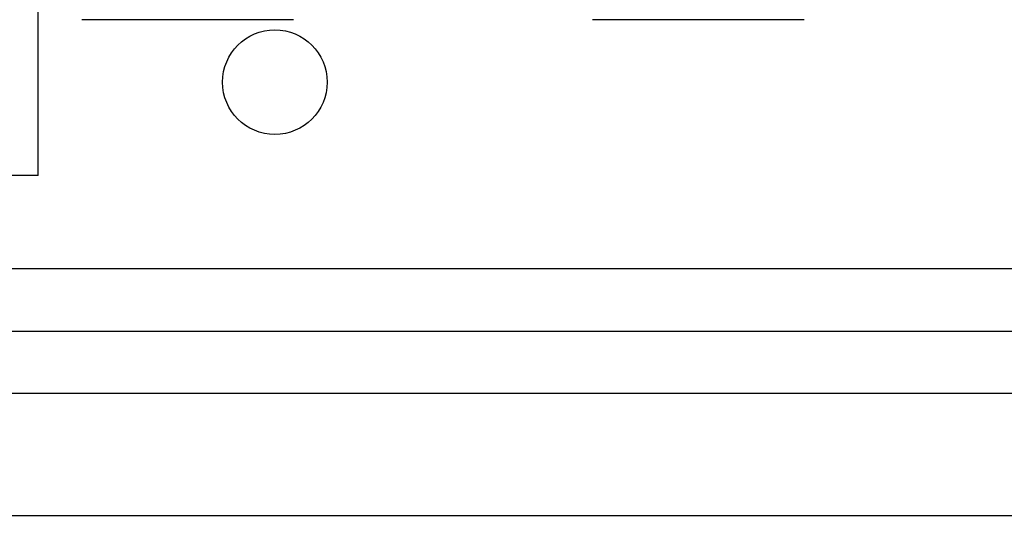
# Model space of a CAD drawing. Units: millimetres. Extents: x 717 to 938, y -321 to 78.
# Drawn here: x 728 to 741, y -294 to -287 of the extents above; entities that cross this region are included whole.
import ezdxf

# ---------------------------------------------------------------- set-up
doc = ezdxf.new("R2010")
doc.units = ezdxf.units.MM

# ---------------------------------------------------------------- blocks, each defined once
blk = doc.blocks.new('ALZADO 9T')
for p, q in [((9.703, 9.738), (9.703, 12.862)), ((12.987, 11.744), (10.265, 11.744)), ((19.556, 11.744), (16.834, 11.744)), ((9.703, 9.738), (8.822, 9.738)), ((47.323, 8.536), (5.869, 8.536)), ((5.869, 7.735), (47.082, 7.735)), ((47.082, 6.934), (5.869, 6.934)), ((2.821, 5.364), (50.056, 5.364))]:
    blk.add_line(p, q)
blk.add_circle((12.747, 10.94), 0.673)

msp = doc.modelspace()

# ---------------------------------------------------------------- block references
at = {"color": 7}
msp.add_blockref('ALZADO 9T', (718.834, -298.914), dxfattribs=at)

doc.saveas('drawing.dxf')
